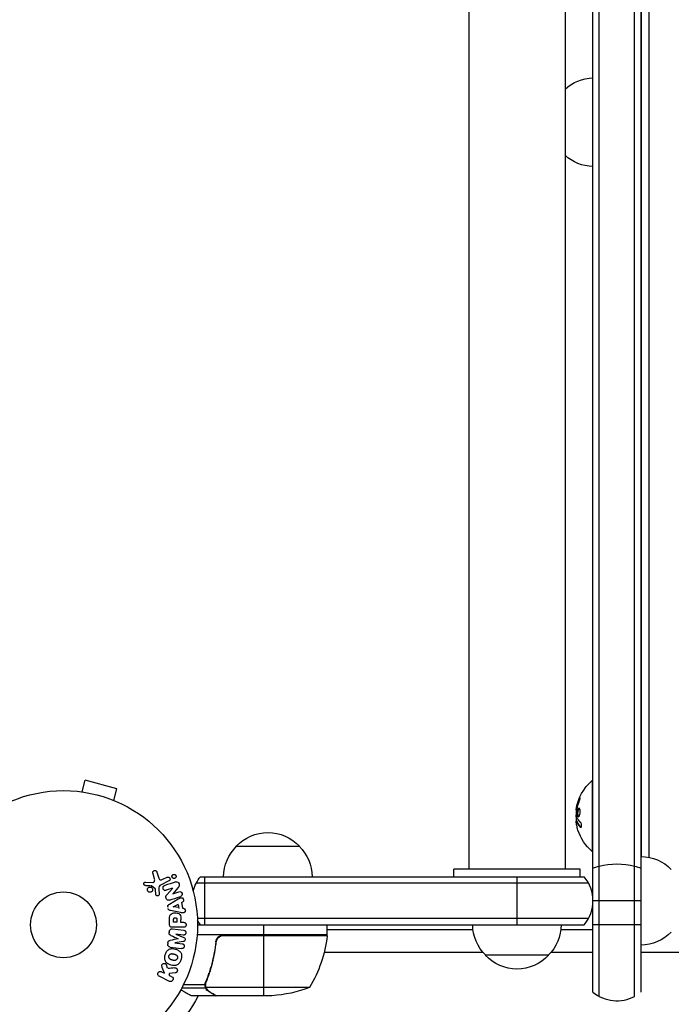
# Model space of a CAD drawing. Units: millimetres. Extents: x -3937 to 7340, y -4733 to 5053.
# Drawn here: x -17 to 240, y -752 to -364 of the extents above; entities that cross this region are included whole.
import ezdxf

# ---------------------------------------------------------------- set-up
doc = ezdxf.new("R2010")
doc.units = ezdxf.units.MM
doc.header["$LTSCALE"] = 20
doc.layers.add('2d', color=230, linetype='Continuous')

msp = doc.modelspace()

# ---------------------------------------------------------------- linework, layer by layer
at = {"layer": '2d'}
for p, q in [((211.76, -749.27), (211.76, 28.27)), ((225.76, -749.27), (225.76, 28.27)), ((209.26, -711.43), (209.26, 26.61)), ((228.26, 26.61), (228.26, -747.61)), ((160.24, -22), (160.24, -699)), ((198.24, -22), (198.24, -699)), ((228.5, -694), (228.5, -355)), ((231.5, -694.35), (231.5, -355)), ((228.5, -365), (228.26, -365)), ((228.5, -372.7), (228.26, -372.7)), ((228.5, -373), (228.26, -373)), ((228.5, -373.3), (228.26, -373.3)), ((228.5, -381), (228.26, -381)), ((228.5, -384), (228.26, -384)), ((7.34, -668.51), (8.58, -663.87)), ((21.13, -667.24), (8.58, -663.87)), ((209, -664), (209, -692)), ((209.26, -664), (209, -664)), ((5.83, -668.31), (5.88, -668.33)), ((5.83, -668.31), (5.83, -668.32)), ((19.89, -671.87), (21.13, -667.24)), ((21.24, -672.44), (21.29, -672.46)), ((21.29, -672.46), (21.29, -672.46)), ((203.76, -671.56), (203.96, -671.56)), ((202.65, -675.67), (202.84, -675.67)), ((202.65, -676.57), (202.76, -676.57)), ((202.78, -674.84), (202.98, -674.84)), ((202.7, -680.06), (202.9, -680.06)), ((202.77, -680.19), (202.97, -680.19)), ((202.91, -680.52), (202.91, -680.52)), ((203.1, -677.75), (203.3, -677.75)), ((204.26, -682.39), (204.46, -682.39)), ((68.3, -690), (93.3, -690)), ((209.26, -692), (209, -692)), ((228.26, -694), (228.26, -729)), ((204.24, -699), (154.24, -699)), ((154.24, -702), (154.24, -699)), ((204.24, -702), (204.24, -699)), ((228.26, -698), (228.26, -698)), ((36.02, -702.85), (35.35, -700.53)), ((36.96, -700.19), (37.55, -702.22)), ((41.69, -703.7), (38.57, -705.15)), ((39.29, -703.04), (41.01, -702.24)), ((54.19, -702), (205.86, -702)), ((55.8, -702), (55.8, -721)), ((179.26, -702), (179.26, -721)), ((228.26, -701), (228.26, -701)), ((32.44, -704.11), (35.33, -704.24)), ((36.26, -706.8), (34.8, -705.62)), ((36.47, -708.88), (36.38, -707.19)), ((37.75, -706.9), (37.83, -708.92)), ((43.16, -706.57), (40.64, -707.37)), ((40.8, -709.2), (43.17, -706.58)), ((45.36, -706.28), (43.23, -708.72)), ((207.52, -704.5), (52.53, -704.5)), ((41.91, -712.79), (45.38, -710.8)), ((43.23, -708.73), (45.62, -707.98)), ((228.26, -711.5), (209.26, -711.5)), ((209.26, -747.61), (209.26, -711.57)), ((228.26, -708.7), (228.26, -708.7)), ((228.26, -709), (228.26, -709)), ((228.26, -709.3), (228.26, -709.3)), ((41.19, -713.44), (41.3, -714.08)), ((46.28, -716.17), (42.35, -715.41)), ((43.31, -713.9), (45.47, -712.82)), ((45.71, -714.23), (43.31, -713.92)), ((45.75, -714.5), (45.52, -713.08)), ((46.66, -712.23), (47.02, -714.4)), ((46.7, -712.21), (47.13, -711.99)), ((47.02, -714.4), (47.51, -714.47)), ((41.91, -720.91), (41.91, -719.08)), ((43.56, -720.02), (43.56, -719)), ((44.87, -718.9), (44.87, -720.02)), ((46.4, -720.08), (46.4, -719.07)), ((207.52, -718.5), (52.94, -718.5)), ((228.26, -717), (228.26, -717)), ((43.05, -722.63), (47.58, -723.18)), ((47.42, -721.99), (43.23, -721.99)), ((44.87, -720.02), (43.56, -720.02)), ((46.4, -720.02), (47.42, -720.02)), ((53, -721), (205.86, -721)), ((79.25, -725), (79.25, -721)), ((104.25, -725), (104.25, -721)), ((161.89, -723), (104.25, -723)), ((209.26, -723), (196.6, -723)), ((228.26, -721), (209.26, -721)), ((228.26, -720), (228.26, -720)), ((228.26, -723), (228.26, -723)), ((41.81, -723.69), (41.76, -724.12)), ((47.35, -725.05), (44.43, -724.7)), ((44.43, -724.72), (47.57, -726.02)), ((104.25, -725), (52.85, -725)), ((104.23, -725.37), (62.39, -725.37)), ((63.39, -725.2), (104.25, -725.2)), ((79.25, -749), (79.25, -725.2)), ((41.27, -728.17), (41.21, -728.59)), ((47.38, -727.61), (44.01, -728.12)), ((44.01, -728.14), (46.93, -728.5)), ((60.3, -728.8), (60.3, -727.3)), ((165.86, -731.9), (103.05, -731.9)), ((191.74, -733), (166.74, -733)), ((209.26, -731.9), (192.63, -731.9)), ((853.74, -731.9), (228.26, -731.9)), ((39.92, -740.1), (39.06, -737.91)), ((41.19, -738.07), (40.68, -736.77)), ((41.94, -743.34), (37.84, -741.34)), ((38.73, -739.52), (39.92, -740.1)), ((44.19, -739.98), (41.82, -740.25)), ((42.11, -741.24), (41.85, -740.33)), ((42.8, -741.5), (42.06, -741.14)), ((57.49, -740.8), (57.49, -740.17)), ((56.26, -746.03), (46.72, -746.03)), ((55.99, -744.71), (47.4, -744.71)), ((56.2, -744.79), (56.2, -744.79)), ((56.26, -744.19), (56.26, -743.52)), ((56.26, -746.03), (56.26, -745.38)), ((97.25, -745.75), (56.36, -745.75)), ((60.3, -749), (50.5, -749)), ((57.49, -747.38), (57.49, -747.25)), ((60.3, -749), (60.3, -748.88)), ((82.41, -749), (60.5, -749))]:
    msp.add_line(p, q, dxfattribs=at)
for radius in [53, 13]:
    msp.add_circle((0, -721), radius, dxfattribs=at)
at = {"layer": '2d', "extrusion": (0, 0, -1)}
for centre, radius, start, end in [((-209.69, -403.5), 17, 47.6814, 88.5336), ((-209.69, -404.5), 17, 271.4664, 312.3186), ((-220.83, -678), 18.33, 7.6276, 49.8095), ((-221.03, -678), 18.33, 353.5341, 6.9511), ((-221.03, -678), 18.33, 352.4728, 352.473), ((-220.83, -678), 18.33, 310.1905, 342.2785), ((-80.8, -701.52), 17, 42.6679, 137.3321), ((-80.3, -702.19), 17, 0.6413, 45.8135), ((-81.3, -702.19), 17, 134.1865, 179.3587), ((-228.07, -711), 17, 90.6413, 135.8135), ((-65.8, -711.5), 15, 14.7836, 39.2965), ((-65.8, -711.5), 15, 320.7035, 328.7857), ((-178.74, -720.81), 17, 314.1865, 359.3587), ((-179.75, -720.81), 17, 180.6413, 225.8135), ((-54.55, -719.73), 50, 186.4728, 211.3497), ((-101.25, -725.03), 3, 183.1912, 186.4728), ((-228.07, -712), 17, 224.1865, 269.3587), ((-179.24, -721.48), 17, 222.6679, 317.3321), ((-79.25, -699.1), 50, 248.8998, 266.3757), ((0, -721), 60.2, 207.7177, 242.2823)]:
    msp.add_arc(centre, radius, start, end, dxfattribs=at)
at = {"layer": '2d'}
for centre, start, end in [((194.26, -711.5), 320.7035, 39.2965), ((218.76, -736), 230.7035, 297.8181)]:
    msp.add_arc(centre, 15, start, end, dxfattribs=at)
at = {"layer": '2d', "extrusion": (0, 0, -1)}
for centre, major_axis, ratio, start_param, end_param in [((220.83, -678.55), (18.27, 0), 0.928039, 3.342926, 3.512376), ((220.83, -678.14), (18.31, 0), 0.987688, 2.835868, 2.939254), ((218.76, -704.23), (15, 0), 0.484614, 4.026536, 4.226871), ((218.76, -704.23), (-15, 0), 0.484614, 1.085278, 2.056314), ((218.76, -704.23), (-15, 0), 0.484614, 2.056314, 2.256649)]:
    msp.add_ellipse(centre, major_axis=major_axis, ratio=ratio, start_param=start_param, end_param=end_param, dxfattribs=at)
at = {"layer": '2d'}
for points in [[(203.76, -671.56), (203.31, -672.62), (202.99, -673.72), (202.78, -674.84)], [(202.65, -675.67), (202.58, -676.23), (202.58, -676.57), (202.65, -676.57)], [(202.66, -675.57), (202.66, -675.6), (202.65, -675.64), (202.65, -675.67)], [(202.78, -674.84), (202.73, -675.1), (202.69, -675.34), (202.66, -675.57)], [(202.95, -678.5), (202.83, -677.58), (202.79, -676.66), (202.84, -675.74)], [(202.88, -675.38), (202.9, -675.31), (202.91, -675.23), (202.93, -675.15)], [(202.89, -681.77), (202.78, -681.23), (202.71, -680.73), (202.68, -680.35)], [(202.77, -680.19), (203.05, -680.95), (203.55, -681.69), (204.26, -682.39)], [(202.8, -680.26), (202.8, -680.26), (202.8, -680.26), (202.8, -680.26)], [(202.89, -680.48), (202.89, -680.48), (202.89, -680.48), (202.89, -680.48)], [(204.29, -680.43), (203.72, -679.86), (203.28, -679.25), (202.99, -678.63)], [(203.08, -680.86), (203.08, -680.86), (203.08, -680.86), (203.08, -680.86)], [(204.46, -682.39), (204.51, -682.43), (204.55, -682.46), (204.6, -682.49)], [(32.39, -705.45), (33.14, -705.49), (33.91, -705.53), (34.7, -705.58)], [(44.48, -704.09), (42.95, -704.57), (41.46, -705.04), (40.04, -705.49)], [(41.92, -711.21), (43.3, -710.78), (44.73, -710.33), (46.21, -709.86)], [(45.33, -726.56), (44.28, -726.77), (43.24, -726.97), (42.24, -727.17)], [(42.48, -725.21), (43.41, -725.64), (44.36, -726.09), (45.33, -726.55)], [(62.39, -725.37), (62.72, -725.26), (63.05, -725.2), (63.39, -725.2)], [(42.17, -729.81), (43.62, -729.99), (45.13, -730.18), (46.7, -730.37)], [(43.95, -738.01), (43.04, -738.1), (42.15, -738.19), (41.27, -738.28)], [(55.99, -744.71), (56, -744.35), (56.07, -744), (56.2, -743.66)], [(55.99, -744.77), (55.99, -744.75), (55.99, -744.73), (55.99, -744.71)], [(56.2, -744.79), (56.2, -744.6), (56.22, -744.42), (56.25, -744.23)], [(56.2, -744.79), (56.2, -744.72), (56.2, -744.66), (56.21, -744.59)], [(56.2, -744.79), (56.2, -744.79), (56.2, -744.79), (56.2, -744.79)], [(56.2, -744.81), (56.2, -744.81), (56.2, -744.8), (56.2, -744.79)], [(56.36, -745.75), (56.25, -745.44), (56.2, -745.13), (56.2, -744.81)], [(56.25, -744.23), (56.29, -744.04), (56.34, -743.85), (56.42, -743.67)], [(56.52, -746.13), (56.46, -746.01), (56.4, -745.88), (56.36, -745.75)], [(60.5, -749), (60.44, -748.97), (60.38, -748.93), (60.3, -748.88)]]:
    msp.add_open_spline(points, degree=3, dxfattribs=at)
for points, knots in [([(203.96, -671.56), (203.9, -671.7), (203.84, -671.84), (203.77, -672.04), (203.73, -672.14), (203.69, -672.25), (203.67, -672.3), (203.66, -672.33), (203.65, -672.34), (203.62, -672.43), (203.59, -672.53), (203.55, -672.65), (203.53, -672.7), (203.52, -672.74), (203.51, -672.75), (203.48, -672.84), (203.45, -672.94), (203.41, -673.06), (203.4, -673.11), (203.39, -673.14), (203.38, -673.16), (203.36, -673.25), (203.33, -673.35), (203.29, -673.47), (203.28, -673.52), (203.27, -673.56), (203.27, -673.57), (203.24, -673.66), (203.21, -673.77), (203.18, -673.89), (203.17, -673.94), (203.16, -673.97), (203.16, -673.99), (203.14, -674.08), (203.11, -674.19), (203.09, -674.31), (203.07, -674.36), (203.07, -674.39), (203.06, -674.41), (203.06, -674.41), (203.03, -674.57), (203, -674.71), (202.98, -674.84)], [0, 0, 0, 0, 0.125, 0.125, 0.1875, 0.21875, 0.234375, 0.234375, 0.25, 0.25, 0.3125, 0.34375, 0.359375, 0.359375, 0.375, 0.375, 0.4375, 0.46875, 0.484375, 0.484375, 0.5, 0.5, 0.5625, 0.59375, 0.609375, 0.609375, 0.625, 0.625, 0.6875, 0.71875, 0.734375, 0.734375, 0.75, 0.75, 0.8125, 0.84375, 0.859375, 0.867187, 0.867187, 0.875, 0.875, 1, 1, 1, 1]), ([(203.8, -672.4), (203.85, -672.28), (203.9, -672.15), (203.95, -672.02), (204, -671.88), (204.04, -671.75), (204.08, -671.62), (204.12, -671.5), (204.15, -671.38), (204.17, -671.27), (204.19, -671.18), (204.21, -671.1), (204.21, -671.03), (204.22, -670.97), (204.22, -670.93), (204.2, -670.9), (204.19, -670.88), (204.18, -670.87), (204.16, -670.88), (204.13, -670.89), (204.1, -670.92), (204.07, -670.97), (204.03, -671.01), (203.99, -671.08), (203.95, -671.16), (203.9, -671.25), (203.85, -671.35), (203.8, -671.46), (203.79, -671.49), (203.77, -671.52), (203.76, -671.56)], [0, 0, 0, 0, 0.117688, 0.117688, 0.117688, 0.23572, 0.23572, 0.23572, 0.348983, 0.348983, 0.348983, 0.453941, 0.453941, 0.453941, 0.55245, 0.55245, 0.55245, 0.649106, 0.649106, 0.649106, 0.748614, 0.748614, 0.748614, 0.85433, 0.85433, 0.85433, 0.967387, 0.967387, 0.967387, 1, 1, 1, 1]), ([(204.21, -671.05), (204.18, -671.1), (204.15, -671.15), (204.07, -671.31), (204.01, -671.43), (203.96, -671.56)], [0.80101, 0.80101, 0.80101, 0.80101, 0.875, 0.875, 1, 1, 1, 1]), ([(202.84, -675.74), (202.84, -675.69), (202.84, -675.64), (202.85, -675.58), (202.86, -675.53), (202.86, -675.47), (202.87, -675.42), (202.88, -675.41), (202.88, -675.4), (202.88, -675.38)], [0, 0, 0, 0, 0.444984, 0.444984, 0.444984, 0.890124, 0.890124, 0.890124, 1, 1, 1, 1]), ([(202.98, -674.84), (202.97, -674.91), (202.96, -674.97), (202.93, -675.09), (202.92, -675.16), (202.91, -675.22), (202.91, -675.22), (202.91, -675.22)], [0, 0, 0, 0, 0.2166442, 0.2166442, 0.4332885, 0.4332885, 0.4445146, 0.4445146, 0.4445146, 0.4445146]), ([(204.18, -675.57), (204.1, -675.22), (203.97, -675.01), (203.67, -674.93), (203.51, -675.06), (203.23, -675.6), (203.12, -676.02), (203.02, -676.93), (203.03, -677.41), (203.1, -677.75)], [0, 0, 0, 0, 0.125, 0.125, 0.25, 0.25, 0.375, 0.375, 0.5, 0.5, 0.5, 0.5]), ([(203.1, -677.75), (203.17, -678.1), (203.3, -678.32), (203.59, -678.39), (203.76, -678.26), (204.04, -677.72), (204.16, -677.31), (204.27, -676.39), (204.25, -675.92), (204.18, -675.57)], [0.5, 0.5, 0.5, 0.5, 0.625, 0.625, 0.75, 0.75, 0.875, 0.875, 1, 1, 1, 1]), ([(203.86, -674.99), (203.84, -675), (203.81, -675.01), (203.77, -675.05), (203.75, -675.07), (203.71, -675.11), (203.69, -675.13), (203.64, -675.21), (203.6, -675.26), (203.53, -675.4), (203.5, -675.48), (203.44, -675.65), (203.41, -675.74), (203.36, -675.93), (203.34, -676.04), (203.3, -676.25), (203.28, -676.36), (203.24, -676.7), (203.23, -676.93), (203.24, -677.26), (203.25, -677.37), (203.27, -677.57), (203.28, -677.67), (203.3, -677.75)], [0.1674502, 0.1674502, 0.1674502, 0.1674502, 0.1875, 0.1875, 0.203125, 0.203125, 0.21875, 0.21875, 0.25, 0.25, 0.28125, 0.28125, 0.3125, 0.3125, 0.34375, 0.34375, 0.375, 0.375, 0.4375, 0.4375, 0.46875, 0.46875, 0.5, 0.5, 0.5, 0.5]), ([(202.68, -680.35), (202.68, -680.27), (202.67, -680.2), (202.68, -680.15), (202.68, -680.11), (202.69, -680.08), (202.7, -680.07), (202.71, -680.06), (202.72, -680.07), (202.74, -680.1), (202.75, -680.12), (202.76, -680.15), (202.77, -680.19)], [0, 0, 0, 0, 0.26951, 0.26951, 0.26951, 0.539189, 0.539189, 0.539189, 0.809594, 0.809594, 0.809594, 1, 1, 1, 1]), ([(202.78, -679.74), (202.78, -679.76), (202.78, -679.78), (202.78, -679.8), (202.78, -679.88), (202.78, -679.97), (202.79, -680.06)], [0.4743292, 0.4743292, 0.4743292, 0.4743292, 0.5190116, 0.5190116, 0.5190116, 0.7114501, 0.7114501, 0.7114501, 0.7114501]), ([(202.9, -680.06), (202.91, -680.06), (202.92, -680.07), (202.93, -680.09), (202.94, -680.1), (202.96, -680.14), (202.96, -680.16), (202.97, -680.19)], [0.6050512, 0.6050512, 0.6050512, 0.6050512, 0.75, 0.75, 0.875, 0.875, 1, 1, 1, 1]), ([(202.99, -678.63), (202.98, -678.62), (202.97, -678.59), (202.97, -678.57), (202.96, -678.55), (202.96, -678.53), (202.95, -678.5)], [0, 0, 0, 0, 0.541586, 0.541586, 0.541586, 1, 1, 1, 1]), ([(202.97, -680.19), (202.98, -680.21), (202.99, -680.24), (203.01, -680.28), (203.02, -680.3), (203.02, -680.32), (203.04, -680.35), (203.05, -680.39), (203.07, -680.43), (203.08, -680.45), (203.08, -680.46), (203.09, -680.46), (203.11, -680.51), (203.13, -680.56), (203.16, -680.63), (203.18, -680.67), (203.2, -680.71), (203.21, -680.73), (203.22, -680.74), (203.22, -680.75), (203.25, -680.8), (203.27, -680.84), (203.31, -680.91), (203.33, -680.95), (203.35, -680.99), (203.36, -681.01), (203.37, -681.02), (203.37, -681.03), (203.4, -681.08), (203.45, -681.14), (203.5, -681.23), (203.53, -681.27), (203.54, -681.29), (203.55, -681.3), (203.55, -681.3), (203.58, -681.35), (203.63, -681.42), (203.69, -681.5), (203.72, -681.54), (203.73, -681.56), (203.74, -681.57), (203.75, -681.58), (203.78, -681.63), (203.83, -681.69), (203.9, -681.77), (203.93, -681.81), (203.95, -681.83), (203.96, -681.84), (203.96, -681.85), (204, -681.9), (204.06, -681.96), (204.13, -682.04), (204.16, -682.08), (204.18, -682.1), (204.19, -682.11), (204.28, -682.21), (204.37, -682.3), (204.46, -682.39)], [0, 0, 0, 0, 0.03125, 0.046875, 0.046875, 0.0625, 0.0625, 0.09375, 0.109375, 0.117187, 0.117187, 0.125, 0.125, 0.1875, 0.1875, 0.21875, 0.234375, 0.242187, 0.242187, 0.25, 0.25, 0.3125, 0.3125, 0.34375, 0.359375, 0.367187, 0.367187, 0.375, 0.375, 0.4375, 0.46875, 0.484375, 0.492187, 0.492187, 0.5, 0.5, 0.5625, 0.59375, 0.609375, 0.617187, 0.617187, 0.625, 0.625, 0.6875, 0.71875, 0.734375, 0.742187, 0.742187, 0.75, 0.75, 0.8125, 0.84375, 0.859375, 0.859375, 0.875, 0.875, 1, 1, 1, 1]), ([(203.3, -677.75), (203.32, -677.84), (203.34, -677.92), (203.39, -678.06), (203.42, -678.12), (203.48, -678.22), (203.51, -678.26), (203.56, -678.31), (203.58, -678.32), (203.6, -678.33), (203.6, -678.34), (203.6, -678.34)], [0.5, 0.5, 0.5, 0.5, 0.53125, 0.53125, 0.5625, 0.5625, 0.59375, 0.59375, 0.609375, 0.609375, 0.611517, 0.611517, 0.611517, 0.611517]), ([(204.26, -682.39), (204.32, -682.45), (204.39, -682.49), (204.45, -682.5), (204.51, -682.52), (204.57, -682.51), (204.62, -682.47), (204.67, -682.44), (204.71, -682.38), (204.74, -682.3), (204.77, -682.22), (204.79, -682.13), (204.8, -682.02), (204.8, -681.93), (204.8, -681.82), (204.79, -681.71), (204.78, -681.6), (204.77, -681.49), (204.74, -681.38), (204.72, -681.27), (204.69, -681.16), (204.65, -681.05), (204.61, -680.94), (204.56, -680.84), (204.51, -680.74), (204.46, -680.64), (204.4, -680.56), (204.34, -680.49), (204.33, -680.47), (204.31, -680.45), (204.29, -680.43)], [0, 0, 0, 0, 0.123267, 0.123267, 0.123267, 0.246944, 0.246944, 0.246944, 0.364412, 0.364412, 0.364412, 0.469764, 0.469764, 0.469764, 0.565076, 0.565076, 0.565076, 0.656937, 0.656937, 0.656937, 0.751946, 0.751946, 0.751946, 0.854928, 0.854928, 0.854928, 0.968152, 0.968152, 0.968152, 1, 1, 1, 1]), ([(35.35, -700.53), (35.33, -700.46), (35.33, -700.39), (35.33, -700.32), (35.33, -700.26), (35.35, -700.19), (35.37, -700.13), (35.41, -700.03), (35.46, -699.94), (35.52, -699.86), (35.59, -699.79), (35.66, -699.72), (35.75, -699.67), (35.84, -699.61), (35.95, -699.57), (36.06, -699.56), (36.16, -699.55), (36.26, -699.55), (36.36, -699.58), (36.46, -699.6), (36.56, -699.65), (36.65, -699.71), (36.7, -699.75), (36.76, -699.8), (36.8, -699.86), (36.86, -699.94), (36.9, -700.02), (36.93, -700.11), (36.94, -700.14), (36.95, -700.17), (36.96, -700.19)], [0, 0, 0, 0, 0.078905, 0.078905, 0.078905, 0.156895, 0.156895, 0.156895, 0.278767, 0.278767, 0.278767, 0.402824, 0.402824, 0.402824, 0.540222, 0.540222, 0.540222, 0.661123, 0.661123, 0.661123, 0.781936, 0.781936, 0.781936, 0.864404, 0.864404, 0.864404, 0.968184, 0.968184, 0.968184, 1, 1, 1, 1]), ([(35.33, -704.24), (35.42, -704.24), (35.51, -704.23), (35.6, -704.2), (35.67, -704.17), (35.75, -704.13), (35.81, -704.07), (35.86, -704.02), (35.9, -703.96), (35.94, -703.89), (35.99, -703.79), (36.03, -703.67), (36.05, -703.55), (36.08, -703.37), (36.08, -703.18), (36.05, -703), (36.04, -702.95), (36.03, -702.9), (36.02, -702.85)], [0, 0, 0, 0, 0.155271, 0.155271, 0.155271, 0.300602, 0.300602, 0.300602, 0.425017, 0.425017, 0.425017, 0.625972, 0.625972, 0.625972, 0.919161, 0.919161, 0.919161, 1, 1, 1, 1]), ([(37.55, -702.22), (37.61, -702.42), (37.67, -702.62), (37.87, -702.99), (38.02, -703.16), (38.39, -703.29), (38.58, -703.27), (38.95, -703.19), (39.12, -703.12), (39.29, -703.04)], [0, 0, 0, 0, 0.25, 0.25, 0.5, 0.5, 0.75, 0.75, 1, 1, 1, 1]), ([(41.01, -702.24), (41.1, -702.2), (41.2, -702.17), (41.3, -702.16), (41.4, -702.16), (41.51, -702.17), (41.61, -702.21), (41.71, -702.24), (41.8, -702.29), (41.88, -702.36), (41.94, -702.42), (42, -702.49), (42.05, -702.57), (42.09, -702.65), (42.12, -702.72), (42.14, -702.8), (42.15, -702.88), (42.16, -702.96), (42.15, -703.04), (42.14, -703.12), (42.13, -703.2), (42.1, -703.27), (42.06, -703.35), (42.02, -703.42), (41.97, -703.48), (41.91, -703.56), (41.84, -703.62), (41.76, -703.66), (41.74, -703.68), (41.71, -703.69), (41.69, -703.7)], [0, 0, 0, 0, 0.128283, 0.128283, 0.128283, 0.257197, 0.257197, 0.257197, 0.376438, 0.376438, 0.376438, 0.47937, 0.47937, 0.47937, 0.570293, 0.570293, 0.570293, 0.657943, 0.657943, 0.657943, 0.74995, 0.74995, 0.74995, 0.851832, 0.851832, 0.851832, 0.966572, 0.966572, 0.966572, 1, 1, 1, 1]), ([(43.13, -702.45), (43.09, -702.42), (43.05, -702.37), (43.02, -702.33), (42.98, -702.26), (42.94, -702.18), (42.92, -702.1), (42.9, -702.02), (42.89, -701.95), (42.89, -701.87), (42.89, -701.79), (42.9, -701.71), (42.92, -701.64), (42.95, -701.56), (42.98, -701.48), (43.03, -701.42), (43.08, -701.34), (43.14, -701.28), (43.21, -701.23), (43.29, -701.17), (43.38, -701.12), (43.48, -701.1), (43.58, -701.07), (43.69, -701.06), (43.8, -701.07), (43.9, -701.09), (44.01, -701.12), (44.1, -701.18), (44.16, -701.21), (44.21, -701.25), (44.26, -701.3)], [0.5, 0.5, 0.5, 0.5, 0.5308264, 0.5308264, 0.5308264, 0.5764939, 0.5764939, 0.5764939, 0.619222, 0.619222, 0.619222, 0.6634255, 0.6634255, 0.6634255, 0.7123401, 0.7123401, 0.7123401, 0.7680844, 0.7680844, 0.7680844, 0.8308981, 0.8308981, 0.8308981, 0.8977418, 0.8977418, 0.8977418, 0.9621491, 0.9621491, 0.9621491, 1, 1, 1, 1]), ([(44.26, -701.3), (44.32, -701.35), (44.37, -701.42), (44.4, -701.49), (44.44, -701.56), (44.47, -701.63), (44.49, -701.71), (44.5, -701.79), (44.51, -701.86), (44.5, -701.94), (44.5, -702.02), (44.48, -702.1), (44.45, -702.17), (44.42, -702.25), (44.38, -702.32), (44.32, -702.38), (44.27, -702.46), (44.19, -702.52), (44.12, -702.57), (44.03, -702.62), (43.93, -702.66), (43.83, -702.67), (43.73, -702.69), (43.62, -702.69), (43.51, -702.66), (43.41, -702.64), (43.31, -702.6), (43.22, -702.53), (43.19, -702.51), (43.16, -702.48), (43.13, -702.45)], [0, 0, 0, 0, 0.0433665, 0.0433665, 0.0433665, 0.0868094, 0.0868094, 0.0868094, 0.1295054, 0.1295054, 0.1295054, 0.1746613, 0.1746613, 0.1746613, 0.2253036, 0.2253036, 0.2253036, 0.2831823, 0.2831823, 0.2831823, 0.3477345, 0.3477345, 0.3477345, 0.4147773, 0.4147773, 0.4147773, 0.4773892, 0.4773892, 0.4773892, 0.5, 0.5, 0.5, 0.5]), ([(32.39, -705.45), (32.31, -705.45), (32.22, -705.43), (32.14, -705.4), (32.08, -705.38), (32.02, -705.34), (31.97, -705.3), (31.92, -705.25), (31.88, -705.2), (31.84, -705.14), (31.8, -705.08), (31.77, -705.02), (31.76, -704.95), (31.74, -704.88), (31.73, -704.81), (31.74, -704.74), (31.74, -704.67), (31.76, -704.61), (31.78, -704.55), (31.81, -704.48), (31.85, -704.42), (31.89, -704.36), (31.94, -704.3), (32.01, -704.24), (32.08, -704.2), (32.15, -704.16), (32.23, -704.13), (32.31, -704.12), (32.35, -704.11), (32.39, -704.11), (32.44, -704.11)], [0, 0, 0, 0, 0.121966, 0.121966, 0.121966, 0.214779, 0.214779, 0.214779, 0.307643, 0.307643, 0.307643, 0.401902, 0.401902, 0.401902, 0.50199, 0.50199, 0.50199, 0.594015, 0.594015, 0.594015, 0.695052, 0.695052, 0.695052, 0.816614, 0.816614, 0.816614, 0.940808, 0.940808, 0.940808, 1, 1, 1, 1]), ([(33.67, -708.01), (33.61, -707.98), (33.55, -707.93), (33.5, -707.89), (33.41, -707.81), (33.34, -707.71), (33.29, -707.61), (33.24, -707.51), (33.2, -707.41), (33.18, -707.3), (33.17, -707.19), (33.16, -707.09), (33.18, -706.98), (33.2, -706.88), (33.23, -706.77), (33.27, -706.68), (33.32, -706.58), (33.39, -706.48), (33.47, -706.4), (33.55, -706.32), (33.65, -706.25), (33.75, -706.2), (33.86, -706.14), (33.99, -706.11), (34.11, -706.1), (34.24, -706.09), (34.37, -706.1), (34.49, -706.14), (34.58, -706.16), (34.66, -706.2), (34.74, -706.25)], [0.5, 0.5, 0.5, 0.5, 0.5325, 0.5325, 0.5325, 0.5843306, 0.5843306, 0.5843306, 0.6325858, 0.6325858, 0.6325858, 0.6798809, 0.6798809, 0.6798809, 0.7287596, 0.7287596, 0.7287596, 0.781079, 0.781079, 0.781079, 0.8376169, 0.8376169, 0.8376169, 0.8975665, 0.8975665, 0.8975665, 0.9583179, 0.9583179, 0.9583179, 1, 1, 1, 1]), ([(34.74, -706.25), (34.83, -706.3), (34.92, -706.37), (34.99, -706.46), (35.06, -706.54), (35.12, -706.64), (35.16, -706.74), (35.2, -706.84), (35.23, -706.95), (35.24, -707.05), (35.24, -707.16), (35.24, -707.27), (35.21, -707.37), (35.19, -707.47), (35.14, -707.58), (35.09, -707.67), (35.03, -707.76), (34.95, -707.85), (34.87, -707.92), (34.78, -708), (34.67, -708.06), (34.56, -708.1), (34.44, -708.15), (34.31, -708.17), (34.18, -708.16), (34.06, -708.16), (33.93, -708.14), (33.81, -708.09), (33.76, -708.07), (33.71, -708.04), (33.67, -708.01)], [0, 0, 0, 0, 0.0492127, 0.0492127, 0.0492127, 0.0985629, 0.0985629, 0.0985629, 0.1461901, 0.1461901, 0.1461901, 0.1936729, 0.1936729, 0.1936729, 0.2434261, 0.2434261, 0.2434261, 0.2970519, 0.2970519, 0.2970519, 0.3548805, 0.3548805, 0.3548805, 0.415485, 0.415485, 0.415485, 0.4757831, 0.4757831, 0.4757831, 0.5, 0.5, 0.5, 0.5]), ([(34.8, -705.62), (34.79, -705.6), (34.77, -705.59), (34.75, -705.59), (34.73, -705.58), (34.72, -705.58), (34.7, -705.58)], [0, 0, 0, 0, 0.529214, 0.529214, 0.529214, 1, 1, 1, 1]), ([(36.38, -707.19), (36.38, -707.15), (36.38, -707.11), (36.38, -707.07), (36.37, -707.03), (36.37, -706.98), (36.35, -706.93), (36.34, -706.9), (36.33, -706.87), (36.31, -706.85), (36.3, -706.83), (36.28, -706.81), (36.26, -706.8)], [0, 0, 0, 0, 0.271486, 0.271486, 0.271486, 0.613888, 0.613888, 0.613888, 0.826923, 0.826923, 0.826923, 1, 1, 1, 1]), ([(38.57, -705.15), (38.27, -705.29), (37.99, -705.5), (37.72, -706.15), (37.74, -706.53), (37.75, -706.9)], [0, 0, 0, 0, 0.5, 0.5, 1, 1, 1, 1]), ([(40.64, -707.37), (40.49, -707.41), (40.35, -707.45), (40.2, -707.45), (40.12, -707.45), (40.04, -707.43), (39.97, -707.41), (39.89, -707.38), (39.82, -707.33), (39.76, -707.28), (39.68, -707.21), (39.61, -707.13), (39.56, -707.04), (39.48, -706.93), (39.43, -706.8), (39.39, -706.67), (39.36, -706.54), (39.34, -706.4), (39.35, -706.27), (39.35, -706.17), (39.37, -706.08), (39.4, -705.99), (39.43, -705.92), (39.47, -705.85), (39.51, -705.79), (39.57, -705.72), (39.65, -705.66), (39.73, -705.62), (39.83, -705.56), (39.93, -705.52), (40.04, -705.49)], [0, 0, 0, 0, 0.149047, 0.149047, 0.149047, 0.224258, 0.224258, 0.224258, 0.300011, 0.300011, 0.300011, 0.394683, 0.394683, 0.394683, 0.514913, 0.514913, 0.514913, 0.635701, 0.635701, 0.635701, 0.72283, 0.72283, 0.72283, 0.796261, 0.796261, 0.796261, 0.886016, 0.886016, 0.886016, 1, 1, 1, 1]), ([(44.48, -704.09), (44.72, -704.01), (44.99, -703.96), (45.45, -704.24), (45.6, -704.52), (45.79, -705.06), (45.84, -705.36), (45.7, -705.88), (45.53, -706.09), (45.36, -706.28)], [0, 0, 0, 0, 0.25, 0.25, 0.5, 0.5, 0.75, 0.75, 1, 1, 1, 1]), ([(37.83, -708.92), (37.83, -708.98), (37.83, -709.04), (37.81, -709.09), (37.79, -709.15), (37.76, -709.2), (37.73, -709.25), (37.68, -709.32), (37.62, -709.38), (37.56, -709.43), (37.49, -709.48), (37.41, -709.52), (37.33, -709.54), (37.24, -709.57), (37.15, -709.58), (37.06, -709.56), (36.98, -709.55), (36.9, -709.53), (36.83, -709.49), (36.76, -709.45), (36.69, -709.4), (36.63, -709.33), (36.59, -709.29), (36.56, -709.24), (36.54, -709.18), (36.51, -709.11), (36.49, -709.03), (36.48, -708.96), (36.48, -708.93), (36.48, -708.91), (36.47, -708.88)], [0, 0, 0, 0, 0.082221, 0.082221, 0.082221, 0.163511, 0.163511, 0.163511, 0.287426, 0.287426, 0.287426, 0.413061, 0.413061, 0.413061, 0.546586, 0.546586, 0.546586, 0.661904, 0.661904, 0.661904, 0.780544, 0.780544, 0.780544, 0.862621, 0.862621, 0.862621, 0.966358, 0.966358, 0.966358, 1, 1, 1, 1]), ([(41.92, -711.21), (41.78, -711.26), (41.63, -711.29), (41.47, -711.3), (41.39, -711.3), (41.31, -711.29), (41.23, -711.26), (41.15, -711.23), (41.07, -711.19), (41, -711.13), (40.92, -711.06), (40.85, -710.97), (40.79, -710.88), (40.69, -710.72), (40.61, -710.54), (40.56, -710.36), (40.52, -710.23), (40.49, -710.1), (40.48, -709.96), (40.48, -709.86), (40.49, -709.76), (40.52, -709.66), (40.55, -709.57), (40.59, -709.48), (40.64, -709.4), (40.69, -709.33), (40.74, -709.26), (40.8, -709.2)], [0, 0, 0, 0, 0.1575, 0.1575, 0.1575, 0.241033, 0.241033, 0.241033, 0.325709, 0.325709, 0.325709, 0.429473, 0.429473, 0.429473, 0.603377, 0.603377, 0.603377, 0.728155, 0.728155, 0.728155, 0.821685, 0.821685, 0.821685, 0.914881, 0.914881, 0.914881, 1, 1, 1, 1]), ([(45.38, -710.8), (45.63, -710.66), (45.89, -710.51), (46.43, -710.28), (46.73, -710.23), (47.29, -710.5), (47.45, -710.85), (47.49, -711.52), (47.36, -711.87), (47.1, -712.01)], [0, 0, 0, 0, 0.25, 0.25, 0.5, 0.5, 0.75, 0.75, 1, 1, 1, 1]), ([(45.62, -707.98), (45.86, -707.91), (46.12, -707.86), (46.61, -708.07), (46.81, -708.32), (46.99, -708.88), (46.98, -709.2), (46.7, -709.67), (46.45, -709.78), (46.21, -709.86)], [0, 0, 0, 0, 0.25, 0.25, 0.5, 0.5, 0.75, 0.75, 1, 1, 1, 1]), ([(41.27, -713.92), (41.25, -713.81), (41.25, -713.71), (41.26, -713.61), (41.27, -713.51), (41.3, -713.41), (41.35, -713.32), (41.39, -713.24), (41.44, -713.16), (41.51, -713.1), (41.62, -712.97), (41.76, -712.88), (41.91, -712.79)], [0, 0, 0, 0, 0.210571, 0.210571, 0.210571, 0.422328, 0.422328, 0.422328, 0.621156, 0.621156, 0.621156, 1, 1, 1, 1]), ([(42.35, -715.41), (42.24, -715.39), (42.12, -715.37), (42.02, -715.33), (41.91, -715.29), (41.8, -715.23), (41.7, -715.15), (41.63, -715.09), (41.57, -715.02), (41.52, -714.94), (41.46, -714.86), (41.42, -714.76), (41.4, -714.67), (41.39, -714.63), (41.38, -714.6), (41.38, -714.56)], [0, 0, 0, 0, 0.258514, 0.258514, 0.258514, 0.521139, 0.521139, 0.521139, 0.723781, 0.723781, 0.723781, 0.926502, 0.926502, 0.926502, 1, 1, 1, 1]), ([(47.51, -714.47), (47.8, -714.51), (48.04, -714.8), (48.18, -715.29), (48.19, -715.46), (48.14, -715.79), (48.07, -715.94), (47.74, -716.27), (47.43, -716.32), (46.85, -716.28), (46.56, -716.22), (46.28, -716.17)], [0, 0, 0, 0, 0.25, 0.25, 0.375, 0.375, 0.5, 0.5, 0.75, 0.75, 1, 1, 1, 1]), ([(41.91, -719.08), (41.91, -718.72), (41.92, -718.35), (42.02, -717.62), (42.14, -717.26), (42.57, -716.71), (42.87, -716.54), (43.48, -716.31), (43.81, -716.25), (44.45, -716.24), (44.78, -716.29), (45.4, -716.5), (45.71, -716.65), (46.17, -717.18), (46.29, -717.54), (46.4, -718.27), (46.4, -718.64), (46.4, -719.01)], [0, 0, 0, 0, 0.125, 0.125, 0.25, 0.25, 0.375, 0.375, 0.5, 0.5, 0.625, 0.625, 0.75, 0.75, 0.875, 0.875, 1, 1, 1, 1]), ([(43.56, -719), (43.56, -718.97), (43.56, -718.93), (43.56, -718.88), (43.56, -718.87), (43.56, -718.86), (43.56, -718.85), (43.56, -718.85), (43.56, -718.82), (43.56, -718.78), (43.57, -718.74), (43.57, -718.72), (43.57, -718.71), (43.57, -718.7), (43.57, -718.67), (43.58, -718.63), (43.59, -718.59), (43.6, -718.57), (43.6, -718.56), (43.62, -718.5), (43.64, -718.45), (43.68, -718.4), (43.71, -718.37), (43.73, -718.35), (43.75, -718.34), (43.77, -718.33), (43.79, -718.31), (43.82, -718.3), (43.85, -718.28), (43.88, -718.27), (43.89, -718.27), (43.92, -718.26), (43.94, -718.25), (43.99, -718.24), (44.01, -718.24), (44.07, -718.23), (44.12, -718.22), (44.19, -718.22), (44.21, -718.22), (44.25, -718.22), (44.28, -718.22), (44.32, -718.23), (44.36, -718.23), (44.39, -718.23), (44.41, -718.24), (44.42, -718.24), (44.46, -718.25), (44.49, -718.26), (44.52, -718.27), (44.54, -718.28), (44.55, -718.28), (44.59, -718.29), (44.62, -718.31), (44.65, -718.33), (44.67, -718.34), (44.67, -718.35), (44.7, -718.37), (44.72, -718.39), (44.75, -718.42), (44.77, -718.44), (44.79, -718.48), (44.81, -718.52), (44.82, -718.55), (44.83, -718.58), (44.83, -718.59), (44.84, -718.62), (44.85, -718.66), (44.86, -718.7), (44.86, -718.72), (44.86, -718.74), (44.87, -718.8), (44.87, -718.85), (44.87, -718.9)], [0, 0, 0, 0, 0.03125, 0.046875, 0.054688, 0.058594, 0.058594, 0.0625, 0.0625, 0.09375, 0.109375, 0.117188, 0.117188, 0.125, 0.125, 0.15625, 0.171875, 0.171875, 0.1875, 0.1875, 0.25, 0.25, 0.28125, 0.296875, 0.296875, 0.3125, 0.3125, 0.34375, 0.359375, 0.359375, 0.375, 0.375, 0.40625, 0.40625, 0.4375, 0.4375, 0.5, 0.5, 0.53125, 0.53125, 0.5625, 0.5625, 0.59375, 0.609375, 0.609375, 0.625, 0.625, 0.65625, 0.671875, 0.671875, 0.6875, 0.6875, 0.71875, 0.734375, 0.734375, 0.75, 0.75, 0.78125, 0.78125, 0.8125, 0.8125, 0.84375, 0.859375, 0.859375, 0.875, 0.875, 0.90625, 0.921875, 0.921875, 0.9375, 0.9375, 1, 1, 1, 1]), ([(41.82, -723.61), (41.84, -723.48), (41.88, -723.35), (41.93, -723.23), (41.98, -723.11), (42.06, -723), (42.15, -722.91), (42.22, -722.83), (42.32, -722.76), (42.42, -722.71), (42.51, -722.67), (42.62, -722.64), (42.72, -722.63), (42.83, -722.61), (42.94, -722.61), (43.05, -722.63)], [0, 0, 0, 0, 0.211935, 0.211935, 0.211935, 0.42554, 0.42554, 0.42554, 0.616183, 0.616183, 0.616183, 0.804578, 0.804578, 0.804578, 1, 1, 1, 1]), ([(43.23, -721.99), (43.04, -721.99), (42.84, -721.98), (42.65, -721.93), (42.54, -721.91), (42.44, -721.87), (42.34, -721.81), (42.26, -721.76), (42.19, -721.7), (42.13, -721.63), (42.07, -721.56), (42.02, -721.47), (41.99, -721.38), (41.95, -721.27), (41.92, -721.15), (41.92, -721.03), (41.91, -720.99), (41.91, -720.95), (41.91, -720.91)], [0, 0, 0, 0, 0.31317, 0.31317, 0.31317, 0.49167, 0.49167, 0.49167, 0.632378, 0.632378, 0.632378, 0.773792, 0.773792, 0.773792, 0.946691, 0.946691, 0.946691, 1, 1, 1, 1]), ([(47.58, -723.18), (47.71, -723.2), (47.85, -723.23), (47.98, -723.29), (48.05, -723.33), (48.11, -723.38), (48.17, -723.45), (48.22, -723.51), (48.27, -723.59), (48.3, -723.67), (48.34, -723.76), (48.36, -723.85), (48.38, -723.94), (48.39, -724.05), (48.39, -724.16), (48.37, -724.27), (48.36, -724.37), (48.32, -724.48), (48.28, -724.57), (48.23, -724.67), (48.17, -724.76), (48.1, -724.83), (48.03, -724.91), (47.94, -724.97), (47.85, -725.01), (47.77, -725.04), (47.69, -725.06), (47.61, -725.06), (47.52, -725.07), (47.43, -725.07), (47.35, -725.05)], [0, 0, 0, 0, 0.149412, 0.149412, 0.149412, 0.234669, 0.234669, 0.234669, 0.319552, 0.319552, 0.319552, 0.409122, 0.409122, 0.409122, 0.510496, 0.510496, 0.510496, 0.610839, 0.610839, 0.610839, 0.713767, 0.713767, 0.713767, 0.817551, 0.817551, 0.817551, 0.907085, 0.907085, 0.907085, 1, 1, 1, 1]), ([(47.42, -720.02), (47.57, -720.02), (47.73, -720.04), (47.88, -720.09), (47.97, -720.12), (48.06, -720.16), (48.14, -720.23), (48.22, -720.29), (48.29, -720.37), (48.34, -720.47), (48.4, -720.56), (48.44, -720.66), (48.46, -720.76), (48.49, -720.87), (48.5, -720.99), (48.49, -721.1), (48.48, -721.2), (48.46, -721.29), (48.42, -721.38), (48.39, -721.48), (48.34, -721.57), (48.28, -721.65), (48.21, -721.73), (48.13, -721.8), (48.05, -721.86), (47.96, -721.91), (47.87, -721.94), (47.78, -721.96), (47.67, -721.99), (47.54, -721.99), (47.42, -721.99)], [0, 0, 0, 0, 0.150582, 0.150582, 0.150582, 0.244297, 0.244297, 0.244297, 0.338108, 0.338108, 0.338108, 0.43157, 0.43157, 0.43157, 0.526276, 0.526276, 0.526276, 0.608642, 0.608642, 0.608642, 0.696468, 0.696468, 0.696468, 0.792269, 0.792269, 0.792269, 0.881826, 0.881826, 0.881826, 1, 1, 1, 1]), ([(41.27, -728.13), (41.29, -728), (41.31, -727.86), (41.37, -727.73), (41.4, -727.65), (41.43, -727.58), (41.48, -727.51), (41.53, -727.45), (41.6, -727.4), (41.66, -727.35), (41.78, -727.28), (41.92, -727.24), (42.05, -727.21), (42.11, -727.2), (42.18, -727.18), (42.24, -727.17)], [0, 0, 0, 0, 0.262144, 0.262144, 0.262144, 0.418954, 0.418954, 0.418954, 0.577827, 0.577827, 0.577827, 0.864518, 0.864518, 0.864518, 1, 1, 1, 1]), ([(42.48, -725.21), (42.37, -725.15), (42.25, -725.1), (42.15, -725.03), (42.07, -724.98), (41.99, -724.93), (41.93, -724.85), (41.89, -724.8), (41.85, -724.73), (41.82, -724.66), (41.79, -724.58), (41.77, -724.48), (41.76, -724.39), (41.75, -724.27), (41.76, -724.15), (41.77, -724.04)], [0, 0, 0, 0, 0.262214, 0.262214, 0.262214, 0.45352, 0.45352, 0.45352, 0.59911, 0.59911, 0.59911, 0.778355, 0.778355, 0.778355, 1, 1, 1, 1]), ([(47.57, -726.02), (47.73, -726.09), (47.88, -726.17), (48.07, -726.48), (48.08, -726.69), (48.03, -727.08), (47.97, -727.28), (47.72, -727.54), (47.55, -727.59), (47.38, -727.61)], [0, 0, 0, 0, 0.25, 0.25, 0.5, 0.5, 0.75, 0.75, 1, 1, 1, 1]), ([(60.23, -727.67), (60.25, -727.49), (60.29, -727.31), (60.39, -726.97), (60.46, -726.8), (60.63, -726.47), (60.72, -726.32), (60.94, -726.03), (61.07, -725.89), (61.34, -725.65), (61.49, -725.54), (61.8, -725.35), (61.97, -725.27), (62.31, -725.13), (62.48, -725.08), (62.84, -725.02), (63.03, -725), (63.21, -725)], [0, 0, 0, 0, 0.000547232, 0.000547232, 0.001094464, 0.001094464, 0.001641696, 0.001641696, 0.002188928, 0.002188928, 0.002736159, 0.002736159, 0.003283391, 0.003283391, 0.003830623, 0.003830623, 0.004377855, 0.004377855, 0.004377855, 0.004377855]), ([(60.41, -727.86), (60.44, -727.58), (60.51, -727.32), (60.67, -726.93), (60.73, -726.8), (60.88, -726.56), (60.95, -726.45), (61.21, -726.12), (61.42, -725.92), (61.76, -725.68), (61.88, -725.6), (62.13, -725.47), (62.26, -725.42), (62.39, -725.37)], [0, 0, 0, 0, 0.000839577, 0.000839577, 0.001259366, 0.001259366, 0.001679155, 0.001679155, 0.002518732, 0.002518732, 0.002938521, 0.002938521, 0.00335831, 0.00335831, 0.00335831, 0.00335831]), ([(40.21, -732.9), (40.33, -732.44), (40.52, -731.99), (41.03, -731.21), (41.37, -730.88), (42.16, -730.48), (42.6, -730.41), (43.44, -730.41), (43.85, -730.47), (44.65, -730.69), (45.04, -730.85), (45.76, -731.27), (46.09, -731.55), (46.81, -732.66), (46.8, -733.7), (46.55, -734.61)], [0, 0, 0, 0, 0.0625, 0.0625, 0.125, 0.125, 0.1875, 0.1875, 0.25, 0.25, 0.3125, 0.3125, 0.375, 0.375, 0.5, 0.5, 0.5, 0.5]), ([(42.17, -729.81), (42.02, -729.79), (41.87, -729.75), (41.74, -729.68), (41.64, -729.63), (41.55, -729.56), (41.47, -729.48), (41.4, -729.39), (41.33, -729.29), (41.29, -729.18), (41.25, -729.07), (41.22, -728.95), (41.21, -728.84), (41.2, -728.75), (41.21, -728.65), (41.22, -728.56)], [0, 0, 0, 0, 0.270608, 0.270608, 0.270608, 0.467141, 0.467141, 0.467141, 0.66447, 0.66447, 0.66447, 0.851846, 0.851846, 0.851846, 1, 1, 1, 1]), ([(46.93, -728.5), (47.06, -728.51), (47.2, -728.54), (47.32, -728.61), (47.4, -728.65), (47.47, -728.71), (47.52, -728.78), (47.58, -728.85), (47.63, -728.93), (47.66, -729.01), (47.7, -729.11), (47.72, -729.21), (47.73, -729.31), (47.74, -729.42), (47.73, -729.54), (47.71, -729.65), (47.69, -729.75), (47.65, -729.85), (47.6, -729.95), (47.55, -730.04), (47.48, -730.13), (47.4, -730.2), (47.33, -730.26), (47.25, -730.31), (47.16, -730.34), (47.06, -730.37), (46.96, -730.38), (46.86, -730.38), (46.81, -730.38), (46.75, -730.37), (46.7, -730.37)], [0, 0, 0, 0, 0.149557, 0.149557, 0.149557, 0.240892, 0.240892, 0.240892, 0.331834, 0.331834, 0.331834, 0.428634, 0.428634, 0.428634, 0.53396, 0.53396, 0.53396, 0.633918, 0.633918, 0.633918, 0.73669, 0.73669, 0.73669, 0.833499, 0.833499, 0.833499, 0.94118, 0.94118, 0.94118, 1, 1, 1, 1]), ([(60.23, -727.67), (59.92, -730.53), (59.4, -733.29), (58.55, -736.64), (58.37, -737.3), (57.99, -738.61), (57.79, -739.27), (57.15, -741.19), (56.69, -742.44), (56.2, -743.66)], [0.00267622, 0.00267622, 0.00267622, 0.00267622, 0.01136401, 0.01136401, 0.01353595, 0.01353595, 0.0157079, 0.0157079, 0.0200518, 0.0200518, 0.0200518, 0.0200518]), ([(56.42, -743.67), (57.39, -741.25), (58.22, -738.73), (59.57, -733.47), (60.09, -730.73), (60.41, -727.86)], [0, 0, 0, 0, 0.00859307, 0.00859307, 0.01718614, 0.01718614, 0.01718614, 0.01718614]), ([(46.55, -734.61), (46.43, -735.06), (46.24, -735.51), (45.73, -736.29), (45.38, -736.63), (44.6, -737.02), (44.17, -737.09), (43.34, -737.1), (42.92, -737.03), (42.13, -736.82), (41.74, -736.67), (41.02, -736.24), (40.68, -735.96), (40.2, -735.23), (40.08, -734.77), (40.02, -733.84), (40.09, -733.36), (40.21, -732.9)], [0.5, 0.5, 0.5, 0.5, 0.5625, 0.5625, 0.625, 0.625, 0.6875, 0.6875, 0.75, 0.75, 0.8125, 0.8125, 0.875, 0.875, 0.9375, 0.9375, 1, 1, 1, 1]), ([(45.05, -734.21), (45.04, -734.26), (45.01, -734.33), (44.98, -734.41), (44.95, -734.46), (44.94, -734.48), (44.89, -734.55), (44.86, -734.6), (44.8, -734.68), (44.76, -734.72), (44.64, -734.83), (44.56, -734.89), (44.43, -734.97), (44.38, -734.99), (44.29, -735.03), (44.24, -735.05), (44.15, -735.07), (44.08, -735.09), (43.99, -735.1), (43.95, -735.1), (43.93, -735.1), (43.92, -735.1), (43.86, -735.1), (43.79, -735.1), (43.7, -735.1), (43.67, -735.09), (43.64, -735.09), (43.63, -735.09), (43.58, -735.08), (43.51, -735.07), (43.42, -735.05), (43.39, -735.04), (43.36, -735.04), (43.34, -735.03), (43.31, -735.03), (43.28, -735.02), (43.24, -735.01), (43.22, -735), (43.21, -735), (43.2, -735), (43.17, -734.99), (43.12, -734.98), (43.02, -734.95), (42.97, -734.94), (42.94, -734.93), (42.93, -734.93), (42.92, -734.92), (42.92, -734.92), (42.89, -734.91), (42.85, -734.9), (42.81, -734.89), (42.8, -734.89), (42.79, -734.88), (42.78, -734.88), (42.72, -734.87), (42.65, -734.84), (42.58, -734.82), (42.54, -734.8), (42.52, -734.8), (42.52, -734.79), (42.46, -734.77), (42.39, -734.74), (42.31, -734.7), (42.28, -734.68), (42.26, -734.67), (42.26, -734.66), (42.2, -734.63), (42.16, -734.6), (42.08, -734.54), (42.05, -734.51), (41.95, -734.4), (41.89, -734.32), (41.81, -734.19), (41.79, -734.14), (41.75, -734.05), (41.73, -734), (41.7, -733.89), (41.68, -733.81), (41.68, -733.74), (41.67, -733.68), (41.67, -733.66), (41.67, -733.52), (41.68, -733.41), (41.71, -733.3)], [0.5005005, 0.5005005, 0.5005005, 0.5005005, 0.5161098, 0.5239145, 0.5239145, 0.5317192, 0.5317192, 0.5473285, 0.5473285, 0.5629379, 0.5629379, 0.5941566, 0.5941566, 0.609766, 0.609766, 0.6253754, 0.6253754, 0.6409847, 0.6487894, 0.6526917, 0.6526917, 0.6565941, 0.6565941, 0.6722034, 0.6800081, 0.6839105, 0.6839105, 0.6878128, 0.6878128, 0.7034222, 0.7112268, 0.7151292, 0.7151292, 0.7190315, 0.7190315, 0.7268362, 0.7307385, 0.7326897, 0.7326897, 0.7346409, 0.7346409, 0.7502502, 0.7502502, 0.7580549, 0.7619573, 0.7639084, 0.7639084, 0.7658596, 0.7658596, 0.7736643, 0.7775666, 0.7795178, 0.7795178, 0.781469, 0.781469, 0.7970783, 0.804883, 0.8087853, 0.8087853, 0.8126877, 0.8126877, 0.828297, 0.8361017, 0.8400041, 0.8400041, 0.8439064, 0.8439064, 0.8595158, 0.8595158, 0.8751251, 0.8751251, 0.9063438, 0.9063438, 0.9219532, 0.9219532, 0.9375626, 0.9375626, 0.9531719, 0.9609766, 0.9609766, 0.9687813, 0.9687813, 1, 1, 1, 1]), ([(41.71, -733.3), (41.72, -733.25), (41.74, -733.2), (41.78, -733.1), (41.81, -733.05), (41.87, -732.95), (41.9, -732.91), (41.96, -732.83), (42, -732.78), (42.12, -732.67), (42.2, -732.61), (42.34, -732.53), (42.41, -732.5), (42.48, -732.47), (42.52, -732.45), (42.55, -732.45), (42.62, -732.43), (42.69, -732.41), (42.78, -732.4), (42.81, -732.4), (42.84, -732.4), (42.85, -732.4), (42.91, -732.4), (42.98, -732.4), (43.07, -732.41), (43.1, -732.41), (43.13, -732.41), (43.14, -732.42), (43.2, -732.42), (43.26, -732.43), (43.35, -732.45), (43.39, -732.46), (43.41, -732.47), (43.43, -732.47), (43.43, -732.47), (43.46, -732.48), (43.49, -732.49), (43.53, -732.5), (43.55, -732.5), (43.57, -732.51), (43.58, -732.51), (43.59, -732.51), (43.61, -732.52), (43.65, -732.53), (43.68, -732.54), (43.7, -732.54), (43.75, -732.56), (43.79, -732.57), (43.83, -732.58), (43.84, -732.58), (43.85, -732.58), (43.85, -732.58), (43.88, -732.59), (43.92, -732.6), (43.95, -732.61), (43.98, -732.62), (43.98, -732.62), (44.05, -732.64), (44.12, -732.66), (44.2, -732.69), (44.23, -732.7), (44.25, -732.71), (44.26, -732.72), (44.32, -732.74), (44.38, -732.77), (44.46, -732.81), (44.49, -732.83), (44.51, -732.84), (44.52, -732.84), (44.57, -732.88), (44.61, -732.91), (44.69, -732.97), (44.72, -733), (44.82, -733.11), (44.88, -733.19), (44.96, -733.32), (44.98, -733.37), (45.02, -733.46), (45.03, -733.51), (45.06, -733.62), (45.08, -733.69), (45.09, -733.77), (45.09, -733.83), (45.09, -733.85), (45.1, -733.99), (45.08, -734.1), (45.05, -734.21)], [0, 0, 0, 0, 0.0156406, 0.0156406, 0.0312813, 0.0312813, 0.0469219, 0.0469219, 0.0625626, 0.0625626, 0.0938438, 0.0938438, 0.1094845, 0.1173048, 0.1173048, 0.1251251, 0.1251251, 0.1407658, 0.1485861, 0.1524962, 0.1524962, 0.1564064, 0.1564064, 0.172047, 0.1798674, 0.1837775, 0.1837775, 0.1876877, 0.1876877, 0.2033283, 0.2111486, 0.2150588, 0.2170139, 0.2170139, 0.218969, 0.218969, 0.2267893, 0.2306994, 0.2326545, 0.2326545, 0.2346096, 0.2346096, 0.2424299, 0.2463401, 0.2463401, 0.2502502, 0.2502502, 0.2580706, 0.2619807, 0.2639358, 0.2639358, 0.2658909, 0.2658909, 0.2737112, 0.2776214, 0.2776214, 0.2815315, 0.2815315, 0.2971722, 0.3049925, 0.3089026, 0.3089026, 0.3128128, 0.3128128, 0.3284534, 0.3362738, 0.3401839, 0.3401839, 0.3440941, 0.3440941, 0.3597347, 0.3597347, 0.3753754, 0.3753754, 0.4066566, 0.4066566, 0.4222973, 0.4222973, 0.4379379, 0.4379379, 0.4535785, 0.4613989, 0.4613989, 0.4692192, 0.4692192, 0.5005005, 0.5005005, 0.5005005, 0.5005005]), ([(39.06, -737.91), (38.99, -737.73), (38.92, -737.56), (38.88, -737.37), (38.86, -737.29), (38.85, -737.21), (38.85, -737.13), (38.85, -737.06), (38.86, -736.99), (38.88, -736.92), (38.9, -736.85), (38.93, -736.79), (38.97, -736.73), (39.03, -736.65), (39.1, -736.58), (39.17, -736.53), (39.28, -736.44), (39.4, -736.37), (39.53, -736.33), (39.66, -736.28), (39.8, -736.25), (39.93, -736.25), (40.02, -736.25), (40.12, -736.26), (40.21, -736.29), (40.28, -736.31), (40.35, -736.35), (40.41, -736.4), (40.48, -736.46), (40.54, -736.54), (40.59, -736.62), (40.66, -736.73), (40.71, -736.86), (40.76, -736.98)], [0, 0, 0, 0, 0.15747, 0.15747, 0.15747, 0.224864, 0.224864, 0.224864, 0.280831, 0.280831, 0.280831, 0.337178, 0.337178, 0.337178, 0.4143, 0.4143, 0.4143, 0.530418, 0.530418, 0.530418, 0.649048, 0.649048, 0.649048, 0.732954, 0.732954, 0.732954, 0.801253, 0.801253, 0.801253, 0.885427, 0.885427, 0.885427, 1, 1, 1, 1]), ([(43.95, -738.01), (44.08, -738), (44.22, -738), (44.35, -738.03), (44.45, -738.05), (44.55, -738.09), (44.63, -738.15), (44.72, -738.21), (44.79, -738.29), (44.85, -738.38), (44.92, -738.48), (44.98, -738.6), (45.01, -738.72), (45.04, -738.83), (45.04, -738.96), (45.03, -739.08), (45.01, -739.19), (44.98, -739.29), (44.94, -739.39), (44.9, -739.49), (44.84, -739.59), (44.77, -739.67), (44.7, -739.75), (44.62, -739.82), (44.53, -739.87), (44.45, -739.92), (44.36, -739.95), (44.27, -739.97), (44.25, -739.97), (44.22, -739.98), (44.19, -739.98)], [0, 0, 0, 0, 0.137001, 0.137001, 0.137001, 0.246393, 0.246393, 0.246393, 0.354986, 0.354986, 0.354986, 0.477177, 0.477177, 0.477177, 0.591071, 0.591071, 0.591071, 0.686744, 0.686744, 0.686744, 0.786579, 0.786579, 0.786579, 0.884953, 0.884953, 0.884953, 0.973899, 0.973899, 0.973899, 1, 1, 1, 1]), ([(37.84, -741.34), (37.73, -741.28), (37.63, -741.21), (37.54, -741.11), (37.45, -741.02), (37.38, -740.91), (37.34, -740.78), (37.29, -740.67), (37.27, -740.54), (37.27, -740.41), (37.27, -740.3), (37.3, -740.18), (37.34, -740.07), (37.37, -739.98), (37.43, -739.88), (37.49, -739.8), (37.55, -739.72), (37.63, -739.65), (37.71, -739.6), (37.79, -739.54), (37.88, -739.49), (37.98, -739.46), (38.08, -739.43), (38.19, -739.42), (38.29, -739.42), (38.41, -739.42), (38.52, -739.44), (38.63, -739.48), (38.66, -739.49), (38.7, -739.5), (38.73, -739.52)], [0, 0, 0, 0, 0.125499, 0.125499, 0.125499, 0.251629, 0.251629, 0.251629, 0.369238, 0.369238, 0.369238, 0.472705, 0.472705, 0.472705, 0.56563, 0.56563, 0.56563, 0.655478, 0.655478, 0.655478, 0.749078, 0.749078, 0.749078, 0.851455, 0.851455, 0.851455, 0.96528, 0.96528, 0.96528, 1, 1, 1, 1]), ([(42.82, -741.52), (43.05, -741.63), (43.23, -741.81), (43.42, -742.3), (43.42, -742.6), (43.17, -743.12), (42.93, -743.32), (42.42, -743.47), (42.16, -743.44), (41.94, -743.34)], [0, 0, 0, 0, 0.25, 0.25, 0.5, 0.5, 0.75, 0.75, 1, 1, 1, 1]), ([(46.39, -746.63), (46.83, -746.88), (47.23, -747.11), (47.92, -747.51), (48.21, -747.68), (48.61, -747.91), (48.8, -748.02), (48.98, -748.12), (49.09, -748.19), (49.15, -748.22), (50.07, -748.75), (50.5, -749), (50.5, -749)], [0.0535022, 0.0535022, 0.0535022, 0.0535022, 0.125, 0.125, 0.1875, 0.1875, 0.21875, 0.234375, 0.234375, 0.25, 0.25, 0.5, 0.5, 0.5, 0.5]), ([(56.26, -746.03), (56.23, -745.97), (56.2, -745.9), (56.14, -745.74), (56.11, -745.64), (56.06, -745.43), (56.03, -745.31), (56, -745.06), (55.99, -744.92), (55.99, -744.77)], [0, 0, 0, 0, 0.00051115, 0.00051115, 0.001022301, 0.001022301, 0.001533451, 0.001533451, 0.002044601, 0.002044601, 0.002044601, 0.002044601]), ([(57.49, -747.38), (57.35, -747.3), (57.22, -747.21), (57.03, -747.06), (56.97, -747), (56.88, -746.92), (56.84, -746.87), (56.79, -746.82), (56.76, -746.79), (56.75, -746.78), (56.74, -746.77), (56.74, -746.77), (56.54, -746.54), (56.38, -746.3), (56.26, -746.03)], [0, 0, 0, 0, 0.25, 0.25, 0.375, 0.375, 0.4375, 0.46875, 0.484375, 0.492187, 0.492187, 0.5, 0.5, 1, 1, 1, 1]), ([(56.52, -746.13), (56.64, -746.37), (56.79, -746.6), (57.08, -746.91), (57.19, -747.01), (57.42, -747.21), (57.55, -747.3), (57.7, -747.38)], [0, 0, 0, 0, 0.00218234, 0.00218234, 0.003273511, 0.003273511, 0.004364681, 0.004364681, 0.004364681, 0.004364681]), ([(57.7, -747.38), (58.42, -747.8), (59.02, -748.15), (59.96, -748.69), (60.31, -748.89), (60.5, -749)], [0, 0, 0, 0, 0.00517024, 0.00517024, 0.01034048, 0.01034048, 0.01034048, 0.01034048])]:
    msp.add_open_spline(points, degree=3, knots=knots, dxfattribs=at)
msp.add_rational_spline([(57.49, -747.38), (59.35, -748.45), (60.3, -749), (60.3, -749)], [1, 0.989183671007, 0.983775506511, 0.983775506511], degree=3, dxfattribs=at)

doc.saveas('drawing.dxf')
